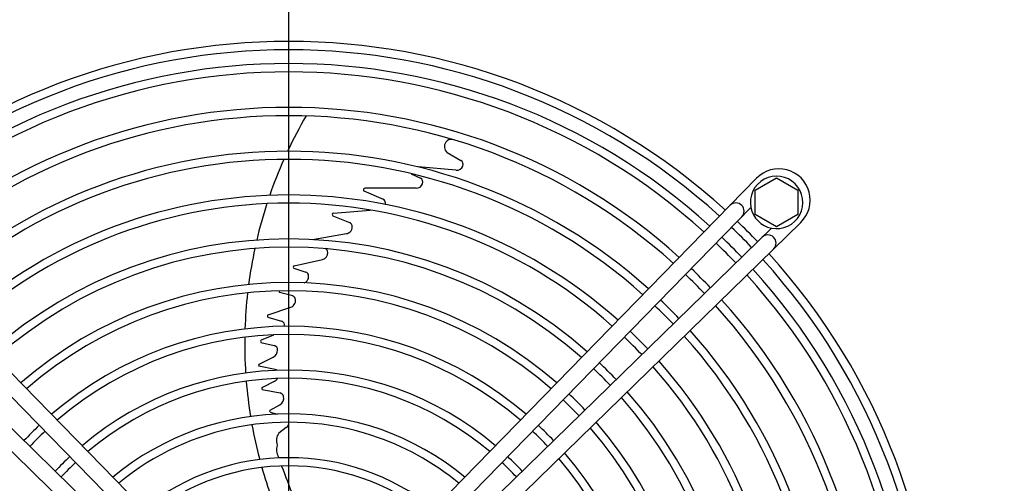
# Model space of a CAD drawing. Units: millimetres. Extents: x -111 to 7025, y -17 to 5200.
# Drawn here: x 2402 to 2701, y 4134 to 4275 of the extents above; entities that cross this region are included whole.
import ezdxf

# ---------------------------------------------------------------- set-up
doc = ezdxf.new("R2010")
doc.units = ezdxf.units.MM
doc.layers.add('1', color=7, linetype='Continuous')
doc.styles.add('CONVERTER_18', font='txt.shx', dxfattribs={"width": 0.9})
doc.dimstyles.new('ME10_DIM_60', dxfattribs={"dimtxt": 43.75, "dimasz": 43.75, "dimexe": 13.125, "dimexo": 8.75, "dimgap": 15.75, "dimtad": 1, "dimdec": 0, "dimdsep": 46, "dimtxsty": 'CONVERTER_18', "dimsah": 1, "dimcen": 0.09, "dimclrd": 6, "dimclre": 6, "dimclrt": 3, "dimadec": 0, "dimazin": 0, "dimtfac": 1, "dimtdec": 4, "dimtix": 1, "dimtmove": 0, "dimatfit": 3, "dimfxl": 1, "dimtolj": 1, "dimtzin": 0, "dimarcsym": 0})
doc.dimstyles.new('ME10_DIM_62', dxfattribs={"dimtxt": 43.75, "dimasz": 43.75, "dimexe": 13.125, "dimexo": 8.75, "dimgap": 15.75, "dimtad": 1, "dimdec": 1, "dimdsep": 46, "dimtxsty": 'CONVERTER_18', "dimsah": 1, "dimcen": 0.09, "dimclrd": 6, "dimclre": 6, "dimclrt": 3, "dimadec": 0, "dimazin": 0, "dimtfac": 1, "dimtdec": 4, "dimtix": 1, "dimtmove": 0, "dimatfit": 3, "dimfxl": 1, "dimtolj": 1, "dimtzin": 0, "dimarcsym": 0})
doc.dimstyles.new('ME10_DIM_63', dxfattribs={"dimtxt": 43.75, "dimasz": 43.75, "dimexe": 13.125, "dimexo": 8.75, "dimgap": 15.75, "dimtad": 1, "dimdec": 1, "dimdsep": 46, "dimtxsty": 'CONVERTER_18', "dimsah": 1, "dimcen": 0.09, "dimclrd": 6, "dimclre": 6, "dimclrt": 3, "dimadec": 0, "dimazin": 0, "dimtfac": 1, "dimtdec": 4, "dimtix": 1, "dimtmove": 0, "dimatfit": 3, "dimfxl": 1, "dimtolj": 1, "dimtzin": 0, "dimarcsym": 0})
doc.dimstyles.new('ME10_DIM_64', dxfattribs={"dimtxt": 43.75, "dimasz": 43.75, "dimexe": 13.125, "dimexo": 8.75, "dimgap": 15.75, "dimtad": 1, "dimdec": 0, "dimdsep": 46, "dimtxsty": 'CONVERTER_18', "dimsah": 1, "dimcen": 0.09, "dimclrd": 6, "dimclre": 6, "dimclrt": 3, "dimadec": 0, "dimazin": 0, "dimtfac": 1, "dimtdec": 4, "dimtix": 1, "dimtmove": 0, "dimatfit": 3, "dimfxl": 1, "dimtolj": 1, "dimtzin": 0, "dimarcsym": 0})
doc.dimstyles.new('ME10_DIM_65', dxfattribs={"dimtxt": 43.75, "dimasz": 43.75, "dimexe": 13.125, "dimexo": 8.75, "dimgap": 15.75, "dimtad": 1, "dimdec": 0, "dimdsep": 46, "dimtxsty": 'CONVERTER_18', "dimsah": 1, "dimcen": 0.09, "dimclrd": 6, "dimclre": 6, "dimclrt": 3, "dimadec": 0, "dimazin": 0, "dimtfac": 1, "dimtdec": 4, "dimtix": 1, "dimtmove": 0, "dimatfit": 3, "dimfxl": 1, "dimtolj": 1, "dimtzin": 0, "dimarcsym": 0})
doc.dimstyles.new('ME10_DIM_68', dxfattribs={"dimtxt": 43.75, "dimasz": 26.25, "dimexe": 13.125, "dimexo": 8.75, "dimgap": 15.75, "dimtad": 1, "dimdec": 0, "dimdsep": 46, "dimtxsty": 'CONVERTER_18', "dimblk2": 'OBLIQUE', "dimsah": 1, "dimcen": 0.09, "dimclrd": 6, "dimclre": 6, "dimclrt": 3, "dimadec": 0, "dimazin": 0, "dimtfac": 1, "dimtdec": 4, "dimtix": 1, "dimtmove": 0, "dimatfit": 3, "dimfxl": 1, "dimtolj": 1, "dimtzin": 0, "dimarcsym": 0})

# ---------------------------------------------------------------- blocks, each defined once
blk = doc.blocks.new('*D55')
at = {"layer": '1', "color": 6, "linetype": 'Continuous'}
for p, q in [((2694.38, 4416.09), (3087.17, 4416.09)), ((3074.04, 4071.08), (3074.04, 4416.09)), ((2492.2, 4071.08), (3087.17, 4071.08))]:
    blk.add_line(p, q, dxfattribs=at)
at = {"layer": '1', "color": 6}
for points in [[(3079.8, 4372.34), (3068.28, 4372.34), (3074.04, 4416.09)], [(3068.28, 4114.83), (3079.8, 4114.83), (3074.04, 4071.08)]]:
    blk.add_solid(points, dxfattribs=at)
at = {"layer": '1', "color": 3, "insert": (3058.07, 4197.8), "char_height": 43.75, "attachment_point": 7, "rotation": 90, "line_spacing_factor": 0.454545, "style": 'CONVERTER_18'}
blk.add_mtext('345', dxfattribs=at)
blk = doc.blocks.new('*D57')
at = {"layer": '1', "color": 6, "linetype": 'Continuous'}
for p, q in [((2285.95, 4429.52), (2285.95, 4622.3)), ((2483.45, 4079.83), (2483.45, 4622.3)), ((2483.45, 4609.18), (2285.95, 4609.18))]:
    blk.add_line(p, q, dxfattribs=at)
at = {"layer": '1', "color": 6}
for points in [[(2329.7, 4614.94), (2329.7, 4603.42), (2285.95, 4609.18)], [(2439.7, 4603.42), (2439.7, 4614.94), (2483.45, 4609.18)]]:
    blk.add_solid(points, dxfattribs=at)
at = {"layer": '1', "color": 3, "insert": (2338.26, 4631.15), "char_height": 43.75, "attachment_point": 7, "rotation": 0.0001, "line_spacing_factor": 0.454545, "style": 'CONVERTER_18'}
blk.add_mtext('197,5', dxfattribs=at)
blk = doc.blocks.new('*D58')
at = {"layer": '1', "color": 6, "linetype": 'Continuous'}
for p, q in [((2483.45, 4079.83), (2483.45, 4622.3)), ((2680.95, 4429.52), (2680.95, 4622.3)), ((2680.95, 4609.18), (2483.45, 4609.18))]:
    blk.add_line(p, q, dxfattribs=at)
at = {"layer": '1', "color": 6}
for points in [[(2527.2, 4614.94), (2527.2, 4603.42), (2483.45, 4609.18)], [(2637.2, 4603.42), (2637.2, 4614.94), (2680.95, 4609.18)]]:
    blk.add_solid(points, dxfattribs=at)
at = {"layer": '1', "color": 3, "insert": (2538.25, 4631.15), "char_height": 43.75, "attachment_point": 7, "rotation": 0.0001, "line_spacing_factor": 0.454545, "style": 'CONVERTER_18'}
blk.add_mtext('197,5', dxfattribs=at)
blk = doc.blocks.new('*D59')
at = {"layer": '1', "color": 6, "linetype": 'Continuous'}
for p, q in [((1979.83, 4080.14), (1979.83, 4701.05)), ((2986.97, 4080.17), (2986.97, 4701.05)), ((1979.83, 4687.93), (2986.97, 4687.93))]:
    blk.add_line(p, q, dxfattribs=at)
at = {"layer": '1', "color": 6}
for points in [[(2023.58, 4693.69), (2023.58, 4682.17), (1979.83, 4687.93)], [(2943.22, 4682.17), (2943.22, 4693.69), (2986.97, 4687.93)]]:
    blk.add_solid(points, dxfattribs=at)
at = {"layer": '1', "color": 3, "insert": (2435.52, 4703.9), "char_height": 43.75, "attachment_point": 7, "rotation": 0.0001, "line_spacing_factor": 0.454545, "style": 'CONVERTER_18'}
blk.add_mtext('1007', dxfattribs=at)
blk = doc.blocks.new('*D60')
at = {"layer": '1', "color": 6, "linetype": 'Continuous'}
for p, q in [((2685.69, 4522.43), (3165.92, 4522.43)), ((3152.79, 3619.73), (3152.79, 4522.43)), ((2685.69, 3619.73), (3165.92, 3619.73))]:
    blk.add_line(p, q, dxfattribs=at)
at = {"layer": '1', "color": 6}
for points in [[(3158.55, 4478.68), (3147.03, 4478.68), (3152.79, 4522.43)], [(3147.03, 3663.48), (3158.55, 3663.48), (3152.79, 3619.73)]]:
    blk.add_solid(points, dxfattribs=at)
at = {"layer": '1', "color": 3, "insert": (3136.82, 4035.6), "char_height": 43.75, "attachment_point": 7, "rotation": 90, "line_spacing_factor": 0.454545, "style": 'CONVERTER_18'}
blk.add_mtext('903', dxfattribs=at)
blk = doc.blocks.new('*D63')
at = {"layer": '1', "color": 6, "linetype": 'Continuous'}
for p, q in [((1894.82, 4106.08), (1894.82, 4202.38)), ((2107.2, 4106.08), (1881.69, 4106.08)), ((1894.82, 4071.08), (1894.82, 4106.08)), ((2474.7, 4071.08), (1881.69, 4071.08))]:
    blk.add_line(p, q, dxfattribs=at)
at = {"layer": '1', "color": 6}
blk.add_line((1904.1, 4061.8), (1885.54, 4080.36), dxfattribs=at)
blk.add_solid([(1889.06, 4149.83), (1900.58, 4149.83), (1894.82, 4106.08)], dxfattribs=at)
at = {"layer": '1', "color": 3, "insert": (1878.85, 4155.61), "char_height": 43.75, "attachment_point": 7, "rotation": 90, "line_spacing_factor": 0.454545, "style": 'CONVERTER_18'}
blk.add_mtext('35', dxfattribs=at)
blk = doc.blocks.new('_OBLIQUE')
at = {"color": 0, "linetype": 'ByBlock', "lineweight": -2}
blk.add_line((-0.5, -0.5), (0.5, 0.5), dxfattribs=at)

msp = doc.modelspace()

# ---------------------------------------------------------------- linework, layer by layer
at = {"layer": '1', "color": 6, "linetype": 'Continuous'}
for p, q in [((2531.61, 4234.76), (2535.81, 4232.36)), ((2534.34, 4229.38), (2522.79, 4230.37)), ((2520.73, 4228.29), (2523.51, 4226.89)), ((2625.44, 4223.31), (2631.94, 4227.07)), ((2631.94, 4227.07), (2638.44, 4223.31)), ((2506.3, 4223.12), (2512.14, 4220.55)), ((2522.19, 4223.88), (2506.73, 4223.92)), ((2625.44, 4215.83), (2625.44, 4223.31)), ((2638.44, 4223.31), (2638.44, 4215.83)), ((2497.02, 4216.28), (2508.24, 4217.22)), ((2496.85, 4215.45), (2501.93, 4213.41)), ((2631.94, 4212.07), (2625.44, 4215.83)), ((2638.44, 4215.83), (2631.94, 4212.07)), ((2490.67, 4208.27), (2501.02, 4210.06)), ((2485.12, 4200.28), (2493.69, 4202.14)), ((2484.94, 4199.5), (2488.64, 4198.36)), ((2484.63, 4191.1), (2480.65, 4192.16)), ((2477.18, 4185.34), (2484.06, 4187.66)), ((2477.05, 4184.62), (2481.24, 4183.42)), ((2478.83, 4179.16), (2475.04, 4177.6)), ((2474.96, 4176.92), (2479.04, 4175.97)), ((2474.41, 4170.35), (2478.74, 4172.44)), ((2479.32, 4168.72), (2474.36, 4169.7)), ((2479.15, 4165.13), (2475.42, 4163.25)), ((2475.39, 4162.64), (2480.81, 4161.53)), ((2477.8, 4156.28), (2480.76, 4157.94)), ((2477.77, 4155.74), (2480.03, 4155.06)), ((2482.7, 4150.99), (2480.45, 4149.31))]:
    msp.add_line(p, q, dxfattribs=at)
at = {"layer": '1', "color": 1, "linetype": 'Continuous'}
for p, q in [((2471.45, 4093.33), (2341.05, 4226.91)), ((2625.85, 4226.91), (2495.45, 4093.33)), ((2342.8, 4217.99), (2459.78, 4098.11)), ((2507.11, 4098.11), (2624.12, 4218)), ((2327.62, 4213.48), (2461.2, 4083.08)), ((2456.42, 4094.73), (2336.53, 4211.74)), ((2505.7, 4083.08), (2639.29, 4213.48)), ((2630.36, 4211.73), (2510.48, 4094.75))]:
    msp.add_line(p, q, dxfattribs=at)
for centre, radius, start, end in [((2483.45, 4071.08), 197.5, 47.7092, 132.2908), ((2632.65, 4220.28), 9.5, 314.3096, 135.6904), ((2631.94, 4219.55), 7.98, 258.5728, 191.202), ((2631.94, 4219.55), 7.98, 191.202, 258.5728), ((2483.45, 4071.08), 197.5, 43.7373, 46.2627), ((2483.45, 4071.08), 197.5, 317.7092, 42.2908)]:
    msp.add_arc(centre, radius, start, end, dxfattribs=at)
at = {"layer": '1', "color": 6, "linetype": 'Continuous'}
for centre, radius, start, end in [((2483.45, 4071.08), 194.96, 47.7355, 132.2645), ((2483.45, 4071.08), 190.75, 47.7807, 132.2193), ((2483.45, 4071.08), 188.21, 47.8089, 132.1911), ((2483.45, 4071.08), 177.42, 47.9378, 132.0622), ((2483.45, 4071.08), 174.88, 47.9705, 132.0295), ((2608.26, 4176.49), 138.23, 149.8717, 154.9048), ((2533.18, 4236.53), 2.37, 145.3254, 228.2772), ((2533, 4236.56), 2.2, 84.1584, 143.4564), ((2483.45, 4071.08), 164.04, 48.1212, 131.8788), ((2483.45, 4071.08), 161.59, 48.1581, 131.8419), ((2608.26, 4176.49), 138.23, 156.0247, 160.9035), ((2535.12, 4231.12), 1.41, 337.4348, 61.027), ((2534.55, 4231.44), 2.07, 264.4028, 335.3876), ((2522.92, 4225.69), 1.34, 340.3302, 63.8682), ((2506.48, 4223.39), 0.323, 141.1752, 236.2937), ((2506.79, 4223.28), 0.636, 95.3944, 151.0417), ((2522.24, 4225.96), 2.08, 268.858, 339.5029), ((2483.45, 4071.08), 150.75, 48.3357, 131.6643), ((2511.48, 4219.34), 1.38, 2.1949, 61.4233), ((2483.45, 4071.08), 148.25, 48.3803, 131.6197), ((2608.26, 4176.49), 138.23, 162.013, 166.7851), ((2510.88, 4219.39), 1.98, 345.3365, 359.9289), ((2619.55, 4216.89), 2.49, 315.6958, 134.3044), ((2497.03, 4215.94), 0.336, 92.1055, 179.1629), ((2497.32, 4215.87), 0.635, 173.546, 222.454), ((2501.38, 4212.13), 1.39, 1.1649, 66.4831), ((2500.66, 4212.15), 2.11, 313.7366, 0.3084), ((2483.45, 4071.08), 194.96, 43.73, 46.2701), ((2483.45, 4071.08), 137.36, 48.5937, 131.4063), ((2500.66, 4212.09), 2.06, 279.8652, 314.856), ((2483.45, 4071.08), 190.75, 43.7175, 46.2828), ((2629.26, 4207.18), 2.49, 315.7007, 134.2996), ((2483.45, 4071.08), 134.86, 48.6475, 131.3525), ((2608.26, 4176.49), 138.23, 167.867, 172.4884), ((2494.01, 4204.29), 1.31, 2.468, 65.896), ((2483.45, 4071.08), 188.21, 43.7096, 46.2907), ((2493.19, 4204.22), 2.14, 283.5745, 3.3613), ((2483.45, 4071.08), 194.96, 317.7355, 42.2645), ((2485.21, 4199.86), 0.421, 101.6723, 177.8873), ((2485.51, 4199.95), 0.722, 185.4453, 218.8245), ((2483.45, 4071.08), 177.42, 43.6737, 46.3269), ((2483.45, 4071.08), 190.75, 317.7807, 42.2193), ((2488.28, 4197.2), 1.22, 2.9275, 72.8044), ((2487.25, 4197.09), 2.25, 321.2936, 4.391), ((2483.45, 4071.08), 174.88, 43.6646, 46.3361), ((2483.45, 4071.08), 188.21, 317.8089, 42.1911), ((2483.45, 4071.08), 124.09, 48.9046, 131.0954), ((2487.56, 4196.75), 1.8, 287.8328, 323.6608), ((2483.45, 4071.08), 121.59, 48.9707, 131.0293), ((2608.26, 4176.49), 138.23, 173.5509, 178.123), ((2481.51, 4192.67), 1, 184.8573, 211.1427), ((2484.25, 4189.88), 1.27, 7.1469, 72.6922), ((2483.3, 4189.76), 2.23, 323.7769, 7.0971), ((2483.45, 4071.08), 177.42, 317.9378, 42.0622), ((2483.38, 4189.63), 2.08, 289.0812, 325.5099), ((2483.45, 4071.08), 161.59, 43.6124, 46.3887), ((2483.45, 4071.08), 164.04, 43.6227, 46.3784), ((2483.45, 4071.08), 174.88, 317.9705, 42.0295), ((2477.32, 4185), 0.37, 111.3827, 186.3388), ((2477.65, 4184.99), 0.702, 182.5686, 211.6439), ((2483.45, 4071.08), 110.75, 49.2922, 130.7078), ((2480.81, 4182.18), 1.31, 10.0299, 71.01), ((2480.23, 4182.04), 1.9, 352.8729, 11.2458), ((2483.45, 4071.08), 108.25, 49.3755, 130.6245), ((2608.26, 4176.49), 138.23, 179.1704, 183.6812), ((2483.45, 4071.08), 148.25, 43.5506, 46.4511), ((2483.45, 4071.08), 150.75, 43.563, 46.4385), ((2483.45, 4071.08), 161.59, 318.1581, 41.8419), ((2483.45, 4071.08), 164.04, 318.1212, 41.8788), ((2475.16, 4177.31), 0.315, 111.0445, 186.205), ((2475.84, 4177.4), 1, 187.3877, 208.6123), ((2478.63, 4174.64), 1.39, 357.2709, 72.8316), ((2477.61, 4174.56), 2.4, 297.8727, 0.2466), ((2474.78, 4170), 0.514, 136.0392, 215.2254), ((2483.45, 4071.08), 134.86, 43.4762, 46.526), ((2483.45, 4071.08), 137.36, 43.4912, 46.5109), ((2483.45, 4071.08), 148.25, 318.3803, 41.6197), ((2483.45, 4071.08), 150.75, 318.3357, 41.6643), ((2483.45, 4071.08), 97.43, 49.7854, 130.2146), ((2483.45, 4071.08), 94.93, 49.8934, 130.1066), ((2478.14, 4167.1), 2.22, 297.1913, 327.9751), ((2479.19, 4167.79), 0.935, 42.0602, 82.0216), ((2608.26, 4176.49), 138.23, 184.7195, 189.2104), ((2475.55, 4162.94), 0.342, 112.7478, 241.5538), ((2479.62, 4159.95), 2.32, 299.6571, 14.3306), ((2480.49, 4160.15), 1.42, 15.1946, 76.9882), ((2483.45, 4071.08), 124.09, 43.4047, 46.5981), ((2483.45, 4071.08), 134.86, 318.6475, 41.3525), ((2483.45, 4071.08), 137.36, 318.5937, 41.4063), ((2483.45, 4071.08), 121.59, 43.3863, 46.6167), ((2483.45, 4071.08), 84.1, 50.4358, 129.5642), ((2477.93, 4156.01), 0.309, 115.6928, 239.1417), ((2483.45, 4071.08), 110.75, 133.2969, 136.7068), ((2483.45, 4071.08), 81.54, 71.9707, 129.4149), ((2608.26, 4176.49), 138.23, 190.2718, 194.7626), ((2481.16, 4152.75), 2.33, 311.0394, 356.8626), ((2483.45, 4071.08), 110.75, 43.2969, 46.7068), ((2483.45, 4071.08), 121.59, 318.9707, 41.0293), ((2483.45, 4071.08), 124.09, 318.9046, 41.0954), ((2483.45, 4071.08), 108.25, 133.2738, 136.7302), ((2483.21, 4147.08), 3.55, 140.9233, 202.411), ((2483.45, 4071.08), 81.54, 50.5851, 71.9707), ((2483.45, 4071.08), 108.25, 43.2738, 46.7302), ((2484.47, 4144.31), 4.76, 162.7402, 191.8081), ((2483.45, 4071.08), 97.43, 133.1598, 136.845), ((2952.35, 4313.24), 502.16, 199.7764, 199.9673), ((2483.45, 4071.08), 97.43, 43.1598, 46.845), ((2483.45, 4071.08), 110.75, 319.2922, 40.7078), ((2483.45, 4071.08), 94.93, 133.1298, 136.8753), ((2483.45, 4071.08), 70.75, 51.3339, 128.6661), ((2483.45, 4071.08), 68.25, 51.5414, 128.4586), ((2952.35, 4313.24), 502.16, 200.2672, 201.3971), ((2483.45, 4071.08), 94.93, 43.1298, 46.8753), ((2483.45, 4071.08), 108.25, 319.3755, 40.6245), ((2608.26, 4176.49), 138.23, 195.8098, 199.7366)]:
    msp.add_arc(centre, radius, start, end, dxfattribs=at)

# ---------------------------------------------------------------- dimensions: what is measured, and where the dimension line sits
at = {"layer": '1'}
for base, p1, p2, dimstyle, picture, middle in [((1979.83, 4687.93), (2986.97, 4071.42), (1979.83, 4071.39), 'ME10_DIM_64', '*D59', (2483.4, 4720.33)), ((2483.45, 4609.18), (2285.95, 4420.77), (2483.45, 4071.08), 'ME10_DIM_62', '*D57', (2392.9, 4644.58)), ((2680.95, 4609.18), (2483.45, 4071.08), (2680.95, 4420.77), 'ME10_DIM_63', '*D58', (2592.89, 4644.58))]:
    dim = msp.add_linear_dim(base=base, p1=p1, p2=p2, dimstyle=dimstyle, dxfattribs=at)
    dim.commit()
    dim.dimension.update_dxf_attribs({"geometry": picture, "text_midpoint": middle, "text_rotation": 0.0001})
for base, p1, p2, dimstyle, picture, middle in [((3152.79, 3619.73), (2676.94, 4522.43), (2676.94, 3619.73), 'ME10_DIM_65', '*D60', (3120.39, 4071.08)), ((3074.04, 4071.08), (2685.63, 4416.09), (2483.45, 4071.08), 'ME10_DIM_60', '*D55', (3041.64, 4233.58)), ((1894.82, 4071.08), (2115.95, 4106.08), (2483.45, 4071.08), 'ME10_DIM_68', '*D63', (1862.41, 4178.99))]:
    dim = msp.add_linear_dim(base=base, p1=p1, p2=p2, angle=90, dimstyle=dimstyle, dxfattribs=at)
    dim.commit()
    dim.dimension.update_dxf_attribs({"geometry": picture, "text_midpoint": middle, "text_rotation": 90})

doc.saveas('drawing.dxf')
